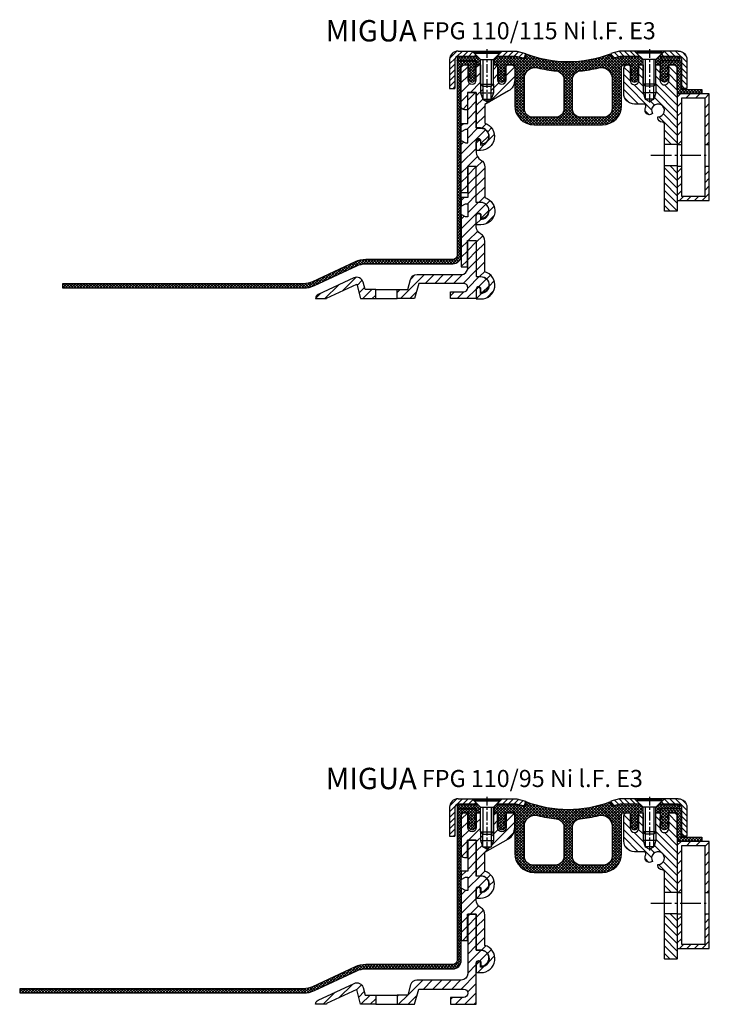
# Model space of a CAD drawing. Units: millimetres. Extents: x 0 to 2429, y 16 to 2401.
# Drawn here: x 1247 to 1569, y 1745 to 2205 of the extents above; entities that cross this region are included whole.
import ezdxf

# ---------------------------------------------------------------- set-up
doc = ezdxf.new("R2010")
doc.units = ezdxf.units.MM
doc.linetypes.add('AM_DIN_G_W050', pattern=[13.75, 9.75, -1.5, 1, -1.5])
doc.linetypes.add('CENTER', pattern=[7, 4, -1, 1, -1])
doc.layers.add('AM_0', color=7, linetype='Continuous', lineweight=50)
doc.layers.add('AM_7', color=4, linetype='AM_DIN_G_W050', lineweight=25)
for name, color, linetype in [('GEO', 4, 'Continuous'), ('GEOMETRIE', 4, 'Continuous'), ('SCHRAFF', 3, 'Continuous'), ('SCHRAFFUR', 3, 'Continuous')]:
    doc.layers.add(name, color=color, linetype=linetype)
doc.styles.add('ISO 8', font='iso8.shx', dxfattribs={"oblique": 15})
doc.styles.add('MIGUA', font='iso8.shx')
pattern_1 = [(45, (18.5, -2073.743017684837), (-2.209708691207961, 2.209708691207961), [])]

# ---------------------------------------------------------------- blocks, each defined once
blk = doc.blocks.new('Profilbezeichnung')
at = {"layer": 'AM_0', "style": 'MIGUA'}
blk.add_text('MIGUA', height=10, dxfattribs=at).set_placement((0, 4.5))
at = {"layer": 'AM_0', "style": 'ISO 8', "oblique": 15}
blk.add_attdef('PROFFILBEZEICHNUNG', (45, 5.5), '', height=8, dxfattribs=at)
blk = doc.blocks.new('FP XX k.F.')
at = {"layer": 'SCHRAFFUR'}
h = blk.add_hatch(dxfattribs=at)
h.set_pattern_fill('ANSI37', color=256, scale=8, style=0)
h.set_pattern_definition([(45, (-422.5000000000375, -18.99609362879846), (-0.7071067811865475, 0.7071067811865476), []), (135, (-422.5000000000375, -18.99609362879846), (-0.7071067811865476, -0.7071067811865475), [])])
edge = h.paths.add_edge_path()
edge.add_line((15.51690968167327, -13.49609362887531), (15.51690968167327, -11.49609362887531))
edge.add_line((15.51690968167327, -11.49609362887531), (15.51690968167327, -13.49609362887531))
edge.add_line((15.51690968167327, -13.49609362887531), (5.992389396183626, -13.49609362887531))
edge.add_arc((5.992389396183736, -11.4960936288753), 2.000000000000016, 175.0000000000007, 269.9999999999968, ccw=False)
edge.add_line((4.000000000000227, -11.32178214338001), (4, -1.5))
edge.add_arc((2.5, -1.5), 1.5, 0, 90)
edge.add_line((2.5, 0), (0, 0))
edge.add_line((0, 0), (0, -0.3754690134232987))
edge.add_line((0, -0.3754690134232987), (-0.7196382138895387, -1.850946007908988))
edge.add_arc((-0.4499999999997616, -1.982457351945738), 0.3000000000000362, 153.9999999999976, 300.0000000000036)
edge.add_line((-0.2999999999997272, -2.242264973081092), (0, -2.06905989232413))
edge.add_line((0, -2.06905989232413), (0, -3.386932434322286))
edge.add_line((0, -3.386932434322286), (-0.719231702970319, -4.850115785853632))
edge.add_arc((-0.4499999999997227, -4.982457351945548), 0.3000000000001809, 153.823452077426, 299.999999999979)
edge.add_line((-0.2999999999997272, -5.242264973081092), (0, -5.069059892324129))
edge.add_line((0, -5.069059892324129), (0, -6.265747756234603))
edge.add_line((0, -6.265747756234603), (-0.4755162656138054, -7.10933075331468))
edge.add_arc((-1.999999999999773, -6.249999999999829), 1.750000000000015, 209.4093648502584, 330.5906351497416, ccw=False)
edge.add_line((-3.52448373438574, -7.10933075331468), (-4, -6.265747756234003))
edge.add_line((-4, -6.265747756234003), (-4, -5.069059892323866))
edge.add_line((-4, -5.069059892323866), (-3.699999999999818, -5.242264973081092))
edge.add_arc((-3.549999999999823, -4.982457351945548), 0.3000000000001809, 240.000000000021, 386.1765479225739)
edge.add_line((-3.280768297029226, -4.850115785853632), (-4, -3.386932434321361))
edge.add_line((-4, -3.386932434321361), (-4, -2.069059892323867))
edge.add_line((-4, -2.069059892323867), (-3.699999999999818, -2.242264973081092))
edge.add_arc((-3.54999999999978, -1.982457351945741), 0.3000000000000351, 239.9999999999956, 386.0000000000032)
edge.add_line((-3.280361786110007, -1.850946007908988), (-4, -0.3754690134232987))
edge.add_line((-4, -0.3754690134232987), (-4, 0))
edge.add_line((-4, 0), (-4, 2))
edge.add_line((-4, 2), (6.000000000000227, 2))
edge.add_line((6.000000000000227, 2), (6.000000000000227, -11.49609362887531))
edge.add_line((6.000000000000227, -11.49609362887531), (15.51690968167327, -11.49609362887531))
edge.add_line((15.51690968167327, -11.49609362887531), (15.51690968167327, -13.49609362887531))
at = {"layer": 'GEOMETRIE'}
blk.add_lwpolyline([(15.51690968167327, -13.49609362887531), (15.51690968167327, -11.49609362887531), (15.51690968167327, -13.49609362887531), (5.992389396183626, -13.49609362887531, -0.4400105308918135), (4.000000000000227, -11.32178214338001), (4, -1.5, 0.414213562373095), (2.5, 0), (0, 0), (0, -0.3754690134232987), (-0.7196382138895387, -1.850946007908988, 0.7399610750285281), (-0.2999999999997272, -2.242264973081092), (0, -2.06905989232413), (0, -3.386932434322286), (-0.719231702970319, -4.850115785853632, 0.7411538822366226), (-0.2999999999997272, -5.242264973081092), (0, -5.069059892324129), (0, -6.265747756234603), (-0.4755162656138054, -7.10933075331468, -0.5842431943322169), (-3.52448373438574, -7.10933075331468), (-4, -6.265747756234003), (-4, -5.069059892323866), (-3.699999999999818, -5.242264973081092, 0.7411538822366206), (-3.280768297029226, -4.850115785853632), (-4, -3.386932434321361), (-4, -2.069059892323867), (-3.699999999999818, -2.242264973081092, 0.7399610750285391), (-3.280361786110007, -1.850946007908988), (-4, -0.3754690134232987), (-4, 0), (-4, 2), (6.000000000000227, 2), (6.000000000000227, -11.49609362887531), (15.51690968167327, -11.49609362887531)], format="xyb", close=True, dxfattribs=at)
blk = doc.blocks.new('M6X16')
at = {"layer": 'GEOMETRIE'}
for p, q in [((-6.999999999999275, 0), (7.000000000000782, 0)), ((-5.999999999999915, -0.5000000000001137), (6.000000000000114, -0.4999999999998863)), ((-5.999999999999915, -0.5000000000001137), (-5.999999999999915, -1.000000000000114)), ((-5.999999999999915, -1.000000000000114), (6.000000000000114, -0.9999999999998863)), ((-3.000000000000028, -4.000000000000057), (-5.999999999999915, -1.000000000000114)), ((-3, -15.5), (-3.000000000000028, -4.000000000000057)), ((-3.000000000000028, -4.000000000000057), (3, -3.999999999999943)), ((3, -3.999999999999943), (6.000000000000114, -0.9999999999998863)), ((2.999999999999972, -15.5), (3, -3.999999999999943)), ((6.000000000000114, -0.4999999999998863), (6.000000000000114, -0.9999999999998863)), ((-3, -15.5), (2.999999999999972, -15.5))]:
    blk.add_line(p, q, dxfattribs=at)
at = {"layer": 'SCHRAFFUR', "linetype": 'CENTER'}
blk.add_line((-1.4210854715202e-14, 0.8592376852138841), (-1.4210854715202e-14, -24.25159544906546), dxfattribs=at)
at = {"layer": 'SCHRAFFUR'}
for p, q in [((-2, -4), (-2, -16.50000000000003)), ((1.999999999999943, -3.999999999999943), (1.999999999999972, -16.5)), ((-3, -15.5), (-3, -19.5)), ((-2, -16.50000000000003), (1.999999999999972, -16.5)), ((2.999999999999972, -15.5), (2.999999999999972, -19.5)), ((-3, -19.5), (2.999999999999972, -19.5)), ((-3, -19.5), (-2.000000000000028, -22.50000000000003)), ((-2.000000000000028, -22.50000000000003), (1.999999999999972, -22.50000000000003)), ((2.999999999999972, -19.5), (1.999999999999972, -22.50000000000003))]:
    blk.add_line(p, q, dxfattribs=at)
blk = doc.blocks.new('NI-Kappe')
at = {"layer": 'SCHRAFFUR'}
h = blk.add_hatch(dxfattribs=at)
h.set_pattern_fill('ANSI31', color=256, scale=15, style=0)
h.set_pattern_definition([(45, (0, 0), (-1.325825214724776, 1.325825214724777), [])])
h.paths.add_polyline_path([(-23, 6.5), (-25.49999999999997, 4.000000000000028), (-16.3291312439685, 4.000000000000001), (-12.6470476127563, 3.01338866455285), (-12, 5.4282032302755), (-16, 6.5)])
h.paths.add_polyline_path([(-34.50000000000006, 4.000000000000028), (-37.00000000000006, 6.5), (-43.5, 6.5, 0.4142135623730952), (-47.5, 2.5), (-47.5, -11), (-45, -11), (-45, 2.5, -0.4142135623730951), (-43.5, 4)])
at = {"layer": 'GEOMETRIE'}
for p, q in [((-43.5, 6.5), (-37.00000000000006, 6.5)), ((-34.50000000000003, 4), (-37.00000000000006, 6.5)), ((-25.5, 4), (-23, 6.5)), ((-23, 6.5), (-16, 6.5)), ((-16, 6.5), (-12, 5.4282032302755)), ((-12, 5.4282032302755), (-12.6470476127563, 3.013388664552849)), ((-47.5, 2.5), (-47.5, -11)), ((-45, 2.5), (-45, -11)), ((-43.5, 4), (-34.50000000000006, 4.000000000000028)), ((-25.49999999999997, 4.000000000000028), (-16.3291312439685, 4)), ((-16.3291312439685, 4), (-12.6470476127563, 3.013388664552849)), ((-47.5, -11), (-45, -11))]:
    blk.add_line(p, q, dxfattribs=at)
for radius in [4, 1.5]:
    blk.add_arc((-43.5, 2.5), radius, 90, 180, dxfattribs=at)
blk = doc.blocks.new('FP 90-75 B-Ni')
at = {"layer": 'SCHRAFF'}
h = blk.add_hatch(dxfattribs=at)
h.set_pattern_fill('ANSI31', color=256, scale=20, style=0)
h.set_pattern_definition([(134.9999999998971, (175.6432667908075, 517.5251522143162), (1.767766952969542, 1.767766952963196), [])])
h.paths.add_polyline_path([(6.999999999859483, -16.00000000008413), (7.999999999873125, -13.00000000007958), (7.999999999886768, -9.000000000079584), (8, -2.137667820534261e-11), (9.999999999959527, -2.501465701243433e-11), (9.999999999946795, -7.300000000026106, 1.022417353600629), (13.99999999994679, -7.300000000031108), (13.99999999995953, -3.183586727573129e-11), (16.49999999995953, -3.638334078459593e-11, -0.4142135623730951), (17.9999999999568, -1.500000000039112), (17.99999999989268, -37.30000000005566), (11.99999999994179, -37.30000000005066), (11.99999999995043, -27.76410161516697, 0.4142135623726541), (10.99999999995271, -26.76410161516606, -0.4142135623729162), (8.99999999995589, -24.7641016151606), (8.999999999956344, -24.30000000002247, 3.7320508075688), (6.401923788605927, -22.80000000001792), (5.99999999995589, -23.03205080758699, -0.5773502691891966), (2.999999999961801, -21.30000000001064, -0.07256489189702084), (3.250110914966172, -19.58571428572487, 0.5018631364248052), (2.291796067469932, -18.30000000001019), (-2.000000000032742, -18.30000000000246, -0.4142135623730951), (-7.000000000023647, -13.29999999999382), (-7.000000000002728, -1.499999999994547, -0.4142135623730951), (-5.5, 2.724931391639984e-12), (-4, -3.552713678800501e-15), (-4.000000000012733, -7.299999999999276, 1), (-1.2732925824821e-11, -7.300000000006097), (0, -6.824762976975762e-12), (2, -1.046274178406748e-11), (1.999999999984084, -9.000000000010463), (1.999999999873125, -13.00000000005821), (2.999999999815827, -15.99999999992224), (4.999999999962256, -17.1547005383959)])
h.paths.add_polyline_path([(11.9999999999327, -47.30000000004702), (17.99999999987449, -47.30000000005248), (17.99999999984539, -63.49609362891442), (17.99999999987767, -68.29609362891279, -0.4142135623755926), (17.79999999987695, -68.49609362891442), (12.19999999991342, -68.49609362890396, -0.4142135623728037), (11.99999999991405, -68.29609362890415)])
at = {"layer": 'AM_7'}
blk.add_line((5.589791086691548, -42.30000000003156), (32.58979108667359, -42.3000000001166), dxfattribs=at)
at = {"layer": 'GEO'}
for points in [[(17.99999999989149, -37.30000000005566), (11.99999999991041, -37.30000000005066)], [(17.99999999991041, -47.30000000005657), (11.99999999989268, -47.30000000004702)]]:
    blk.add_lwpolyline(points, dxfattribs=at)
at = {"layer": 'GEOMETRIE'}
blk.add_lwpolyline([(9.999999999959527, -2.501465701243433e-11), (9.999999999946795, -7.300000000025651, 1.022417353600629), (13.99999999994679, -7.300000000031108), (13.99999999995953, -3.183586727573129e-11), (16.49999999995953, -3.638334078459593e-11, -0.4142135623730951), (17.9999999999568, -1.500000000039112), (17.99999999987767, -68.2960936289146), (17.99999999987767, -68.2960936289146, -0.414213562373095), (17.7999999998774, -68.49609362891442), (12.19999999991342, -68.49609362890396, -0.414213562372762), (11.99999999991405, -68.29609362890415), (11.99999999995043, -27.76410161516788, 0.4142135623730951), (10.99999999995225, -26.76410161516606, -0.4142135623730951), (8.99999999995589, -24.76410161515878), (8.999999999956344, -24.30000000002247, 3.732050807568882), (6.401923788605927, -22.80000000001792), (5.999999999958618, -23.03205080758517, -0.5773502691896522), (2.999999999961801, -21.30000000001155, -0.07256489189699444), (3.250110914965717, -19.58571428572623, 0.5018631364247254), (2.291796067471296, -18.30000000001019), (-2.000000000032742, -18.30000000000246, -0.4142135623730951), (-7.000000000023647, -13.29999999999382), (-7.000000000002728, -1.499999999994547, -0.4142135623730951), (-5.5, 2.724931391639984e-12), (-4, -3.552713678800501e-15), (-4.000000000012733, -7.299999999999276, 1), (-1.2732925824821e-11, -7.300000000006097), (0, -6.824762976975762e-12), (2, -1.046274178406748e-11), (1.999999999984084, -9.000000000010463), (2.999999999982265, -10.00000000001228), (2.999999999971351, -16.00000000001228), (4.999999999962256, -17.1547005383959), (6.999999999971351, -16.00000000001956), (6.999999999982265, -10.00000000001956), (7.999999999984084, -9.000000000021377), (8, -2.137667820534261e-11)], format="xyb", close=True, dxfattribs=at)
blk = doc.blocks.new('FPG 110 Einlage')
at = {"layer": 'SCHRAFFUR'}
h = blk.add_hatch(dxfattribs=at)
h.set_pattern_fill('ANSI37', color=256, scale=0.3, style=0)
h.set_pattern_definition([(45, (-4.000000000002274, -4.085620730620576e-13), (-0.6735192090801864, 0.6735192090801865), []), (135, (-4.000000000002274, -4.085620730620576e-13), (-0.6735192090801865, -0.6735192090801864), [])])
h.paths.add_polyline_path([(-14.00000004000799, 1.999999999999137), (-14.00000004000776, -8.633094239485217e-13), (-12.00000008000802, -8.633094239485217e-13), (-12.00000008000802, 2.499999999999137), (-13.50000008000802, 3.999999999999137), (-23.00000004000799, 3.999999999999137), (-23.00000004000799, 1.999999999999137)])
h.paths.add_polyline_path([(8.505809438675442, 2.970317542987278), (4.662982193444805, 3.999999999999591), (-4.500000080007567, 3.999999999999137), (-6.000000080007794, 2.499999999999137), (-6.000000080007794, -8.633094239485217e-13), (-4.000000000002274, -4.085620730620576e-13), (-4.000000000002274, -1.505119759975923), (-3.250000000002274, -2.805119759976105), (-4.000000000002274, -2.80511975997565), (-3.250000000002046, -5.005119759975923), (-4.000000000002046, -5.005119759975923), (-3.440000000002328, -6.925119759975995, 0.7499999999999916), (-0.5600000000022192, -6.925119759975995), (-2.273736754432321e-12, -5.005119759975923), (-0.7500000000025011, -5.005119759975923), (-2.273736754432321e-12, -2.805119759976105), (-0.7500000000022737, -2.805119759975195), (-2.046363078989089e-12, -1.505119759975013), (-2.273736754432321e-12, -8.633094239485217e-13), (2.99999995999201, -8.633094239485217e-13, -0.4142135623732282), (3.99999995999201, -1.000000000000863), (3.99999995999201, -19.00000000000086, 0.4142135623730875), (12.99999995999201, -28.00000000000086), (44.99999995999201, -28.00000000000086, 0.4142135623730876), (53.99999995999201, -19.00000000000086), (53.99999995999201, -1.000000000000863, -0.4142135623732283), (54.99999995999201, -8.633094239485217e-13), (57.99999991998652, -8.633094239485217e-13), (57.99999991998629, -1.505119759975468), (58.74999991998629, -2.805119759976105), (57.99999991998629, -2.805119759976105), (58.74999991998629, -5.005119759975923), (57.99999991998675, -5.005119759975923), (58.55999991998624, -6.925119759975995, 0.7499999999999913), (61.43999991998635, -6.925119759975995), (61.99999991998652, -5.005119759975923), (61.24999991998652, -5.005119759975923), (61.99999991998607, -2.805119759976105), (61.24999991998652, -2.805119759976105), (61.99999991998629, -1.505119759975923), (61.99999991998629, -8.633094239485217e-13), (63.99999991999198, -4.085620730620576e-13), (63.99999991999198, 2.499999999996408), (62.49999991999221, 3.999999999996408), (53.33701772653785, 3.999999999999137), (49.49419048130858, 2.970317542987278), (48.69488989135834, 5.054428352962123, -0.1851844774242959), (9.305110028625677, 5.054428352962123)])
h.paths.add_polyline_path([(14.70155034758886, -1.3491820355061, 0.03703089302893403), (23.37795271589744, -2.826555514961864, -0.3867611555744045), (26.99999995999201, -6.80865944558759), (26.99999995999201, -20.50000000000041, -0.4142135623730951), (22.99999995999201, -24.50000000000041), (12.49999995999201, -24.50000000000086, -0.4142135623730951), (8.49999995999201, -20.50000000000086), (8.49999995999201, -6.202662916900817, -0.4872187177950991)], flags=16)
h.paths.add_polyline_path([(34.62204720408658, -2.826555514961864, 0.0370308930289338), (43.29844957239516, -1.3491820355061, -0.4872187177950832), (49.49999995999201, -6.202662916900817), (49.49999995999201, -20.50000000000086, -0.4142135623730951), (45.49999995999201, -24.50000000000086), (34.99999995999201, -24.50000000000041, -0.4142135623730951), (30.99999995999201, -20.50000000000041), (30.99999995999201, -6.80865944558759, -0.3867611555744045)], flags=16)
h.paths.add_polyline_path([(71.49999999999204, 3.999999999999137), (69.99999999999204, 2.499999999999137), (69.99999999999204, -8.633094239485217e-13), (71.99999995999178, -8.633094239485217e-13), (71.99999995999201, 1.999999999999137), (80.99999995999201, 1.999999999999137), (80.99999995999201, 3.999999999999137)])
at = {"layer": 'GEOMETRIE'}
for points in [[(53.99999995999201, -1.000000000000863, -0.4142135623732283), (54.99999995999201, -8.633094239485217e-13), (57.99999991998652, -8.633094239485217e-13), (57.99999991998629, -1.505119759975468), (58.74999991998629, -2.805119759976105), (57.99999991998629, -2.805119759976105), (58.74999991998629, -5.005119759975923), (57.99999991998675, -5.005119759975923), (58.55999991998624, -6.925119759975995, 0.7499999999999913), (61.43999991998635, -6.925119759975995), (61.99999991998652, -5.005119759975923), (61.24999991998652, -5.005119759975923), (61.99999991998607, -2.805119759976105), (61.24999991998652, -2.805119759976105), (61.99999991998629, -1.505119759975923), (61.99999991998629, -8.633094239485217e-13), (63.99999991999198, -4.085620730620576e-13), (63.99999991999198, 2.499999999996408), (62.49999991999221, 3.999999999996408), (53.33701772653785, 3.999999999999137), (49.49419048130858, 2.970317542987278), (48.69488989135834, 5.054428352962123, -0.1851844774242959), (9.305110028625677, 5.054428352962123), (8.505809438675442, 2.970317542987278), (4.662982193444805, 3.999999999999137), (-4.500000080007567, 3.999999999999591), (-6.000000080007794, 2.499999999999591), (-6.000000080007794, -8.633094239485217e-13), (-4.000000000002274, -4.085620730620576e-13), (-4.000000000002274, -1.505119759975923), (-3.250000000002274, -2.805119759976105), (-4.000000000002274, -2.80511975997565), (-3.250000000002046, -5.005119759975923), (-4.000000000002046, -5.005119759975923), (-3.440000000002328, -6.925119759975995, 0.7499999999999916), (-0.5600000000022192, -6.925119759975995), (-2.273736754432321e-12, -5.005119759975923), (-0.7500000000025011, -5.005119759975923), (-2.273736754432321e-12, -2.805119759976105), (-0.7500000000022737, -2.805119759975195), (-2.046363078989089e-12, -1.505119759975013), (-2.273736754432321e-12, -8.633094239485217e-13), (2.99999995999201, -8.633094239485217e-13, -0.4142135623732282), (3.99999995999201, -1.000000000000863), (3.99999995999201, -19.00000000000086, 0.4142135623730875), (12.99999995999201, -28.00000000000086), (44.99999995999201, -28.00000000000086, 0.4142135623730876), (53.99999995999201, -19.00000000000086)], [(23.37795271589744, -2.826555514961864, -0.3867611555744044), (26.99999995999201, -6.80865944558759), (26.99999995999201, -20.50000000000041, -0.4142135623730951), (22.99999995999201, -24.50000000000041), (12.49999995999201, -24.50000000000086, -0.4142135623730951), (8.49999995999201, -20.50000000000086), (8.49999995999201, -6.202662916900817, -0.4872187177950992), (14.70155034758886, -1.3491820355061, 0.03703089302893403)], [(34.62204720408658, -2.826555514961864, 0.0370308930289338), (43.29844957239516, -1.3491820355061, -0.4872187177950832), (49.49999995999201, -6.202662916900817), (49.49999995999201, -20.50000000000086, -0.4142135623730951), (45.49999995999201, -24.50000000000086), (34.99999995999201, -24.50000000000041, -0.4142135623730951), (30.99999995999201, -20.50000000000041), (30.99999995999201, -6.80865944558759, -0.3867611555744044)]]:
    blk.add_lwpolyline(points, format="xyb", close=True, dxfattribs=at)
for points in [[(-12.00000008000802, 2.499999999999137), (-13.50000008000802, 3.999999999999137), (-23.00000004000799, 3.999999999999137), (-23.00000004000799, 1.999999999999137), (-14.00000004000799, 1.999999999999137), (-14.00000004000776, -8.633094239485217e-13), (-12.00000008000802, -8.633094239485217e-13)], [(69.99999999999204, 2.499999999999137), (71.49999999999204, 3.999999999999137), (80.99999995999201, 3.999999999999137), (80.99999995999201, 1.999999999999137), (71.99999995999201, 1.999999999999137), (71.99999995999178, -8.633094239485217e-13), (69.99999999999204, -8.633094239485217e-13)]]:
    blk.add_lwpolyline(points, close=True, dxfattribs=at)
blk = doc.blocks.new('FP XX-115 TP')
at = {"layer": 'SCHRAFFUR'}
h = blk.add_hatch(dxfattribs=at)
h.set_pattern_fill('ANSI31', color=256, scale=25, style=0)
h.set_pattern_definition(pattern_1)
h.paths.add_polyline_path([(0, -6.999999999999545), (0, 4.547473508864641e-13), (-2, 4.547473508864641e-13), (-2, -8.999999999999545), (-3, -9.999999999999545), (-3, -16), (-5.000000000000099, -17.15470053837862), (-7, -15.99999999999955), (-7, -9.999999999999545), (-8, -8.999999999999545), (-8, 4.547473508864641e-13), (-10, 4.547473508864641e-13), (-10, -6.999999999999545, -1), (-14, -6.999999999999545), (-14, 4.547473508864641e-13), (-15.5, 4.547473508864641e-13, 0.4142135623730951), (-17, -1.499999999999545), (-17, -19.49999999999955, 0.4142135623730951), (-15.5, -20.99999999999955), (-14.20000000000005, -21), (-14.20000000000005, -12.99999999999955), (-14.10000000000014, -12.99999999999955), (-14.10000000000013, -12.84999999999991), (-9.999999999999996, -12.84999999999991), (-10, -29.49999999999909), (-8, -29.49999999999955, -1), (-8, -37.49999999999955), (-8, -35.99999999999955, 1), (-10, -35.99999999999955), (-10, -39.99999999999955), (-8, -39.99999999999955, 0.8546829494448807), (-6, -27.3153415615734), (-5.999999999999996, -18.54700538379166), (5, -12.19615242270629, 0.2679491924311225), (8, -6.999999999999545), (8, -1.499999999999545, 0.4142135623730951), (6.5, 4.547473508864641e-13), (4, 4.547473508864641e-13), (4, -6.999999999999545, -1)])
h = blk.add_hatch(dxfattribs=at)
h.set_pattern_fill('ANSI31', color=256, scale=25, style=0)
h.set_pattern_definition([(45, (18.50000000000045, -2244.098298325117), (-2.209708691207961, 2.209708691207961), [])])
h.paths.add_polyline_path([(-17, -59.84999999999991), (-14.15000000000009, -59.84999999999991), (-14.15000000000009, -47.54999999999927), (-10, -47.54999999999973), (-10, -64.34999999999991), (-8, -64.34999999999991, -1), (-8, -72.34999999999991), (-8, -70.64999999999964, 0.4279005750671178), (-8.951135135132734, -69.55118918918879, 0.4006577453097597), (-10, -70.64999999999964), (-9.999999999999996, -74.84999999999991), (-7.800000000000182, -74.84999999999991, 0.8686997316990139), (-6, -62.104201412149), (-6, -47.84999999999991, 0.267949192431127), (-8.0000000000001, -44.38589838486178, -0.2679491924311192), (-10, -40.9217967697241), (-10, -35.64999999999964, -1), (-7.800000000000182, -35.64999999999964), (-7.800000000000182, -37.04999999999973, 1), (-7.800000000000182, -29.64999999999964), (-10, -29.64999999999964), (-10, -12.84999999999991), (-14, -12.84999999999991), (-14, -27.34999999999991), (-17, -27.34999999999991), (-17, -31.34696551145998), (-15.10000000000066, -30.24999999999955), (-14, -30.24999999999955), (-14, -36.44999999999982), (-15.10000000000142, -36.44999999999982), (-17, -35.35303448853938)])
h = blk.add_hatch(dxfattribs=at)
h.set_pattern_fill('ANSI31', color=256, scale=25, style=0)
h.set_pattern_definition([(45, (18.50000000000045, -2243.798298325117), (-2.209708691207961, 2.209708691207961), [])])
h.paths.add_polyline_path([(-10, -70.34999999999991, -0.4569957882686963), (-8.951135135133882, -69.25118918918906, -0.4279005750674109), (-7.800000000000182, -70.34999999999991), (-7.800000000000182, -71.75, 1), (-7.800000000000182, -64.34999999999991), (-10, -64.34999999999991), (-10, -47.55000000000018), (-14, -47.55000000000018), (-14, -62.05000000000018), (-17, -62.05000000000018), (-17, -66.04696551146026), (-15.09999999999991, -64.94999999999982), (-14.00000000000023, -64.94999999999982), (-14, -71.15000000000009), (-15.09999999999991, -71.15000000000009), (-17, -70.05303448853965), (-17, -94.55000000000018), (-14.15000000000009, -94.55000000000018), (-14.15000000000009, -82.55000000000018, -0.4142135623731783), (-13.84999999999991, -82.25), (-10.30000000000018, -82.25, -0.2679491924311325), (-10.04019237886473, -82.40000000000009), (-10, -82.40000000000009), (-10, -99.05000000000018), (-8, -99.05000000000018, -1), (-8, -107.0500000000002), (-8, -105.3499999999999, 1), (-10, -105.159090909091), (-9.999999999999773, -109.5500000000002), (-7.800000000000182, -109.5500000000002, 0.8686997316989987), (-6, -96.80420141214927), (-6, -82.55000000000018, 0.2679491924311231), (-8, -79.08589838486205, -0.2679491924311212), (-10, -75.62179676972437)])
h = blk.add_hatch(dxfattribs=at)
h.set_pattern_fill('ANSI31', color=256, scale=25, style=0)
h.set_pattern_definition([(45, (18.50000000000045, -2243.648298325117), (-2.209708691207961, 2.209708691207961), [])])
h.paths.add_polyline_path([(-62, -105.1000000000004), (-62.90403148749465, -101.7261085570276, 0.4663076581549815), (-67.27794536478837, -99.68651901993462), (-83.99523652348125, -107.4819199108401, 0.2914734195861025), (-85.15000000000009, -109.2945354849135), (-85.15000000000009, -109.4000000000001), (-80, -109.4000000000001), (-80, -109.0945509685316), (-65.94669784030519, -102.5413885491007), (-64.10893844083783, -109.4000000000001), (-56.99999999999999, -109.4000000000001), (-56.99999999999999, -105.0999999999999)])
h.paths.add_polyline_path([(-15.99000000000001, -102.25, -0.4142135623730959), (-14, -104.2399999999998), (-14, -104.2599999999998, -0.4142135623730955), (-15.99000000000001, -106.25), (-22, -106.2500000000005), (-22, -109.4000000000001), (-9.999999999999996, -109.4000000000001), (-10, -105.1999999999998, -0.04761904761911807), (-10, -105.0090909090904), (-10, -104.9499999999998, -1), (-7.800000000000182, -104.9499999999998), (-7.800000000000182, -106.4499999999998, 1), (-7.800000000000182, -99.04999999999973), (-10, -99.04999999999973), (-10, -82.25), (-14, -82.25), (-14, -95.09999999999991, -0.4142135623730951), (-17, -98.09999999999991), (-37.70727564084837, -98.09999999999991, 0.3394542588633759), (-40.74994199365892, -100.4347200079269), (-41.99999999999988, -105.0999999999999), (-47, -105.0999999999999), (-46.99999999999999, -109.4000000000001), (-38.85578537875202, -109.4000000000001), (-36.93994865286945, -102.25)])
at = {"layer": 'GEOMETRIE'}
for p, q in [((-57, -105.0999999999999), (-47, -105.0999999999999)), ((-57, -109.4000000000001), (-47, -109.4000000000001))]:
    blk.add_line(p, q, dxfattribs=at)
blk.add_lwpolyline([(-14.10000000000014, -12.84999999999991), (-14.10000000000014, -21), (-15.5, -21, -0.4142135623730951), (-17, -19.5), (-17, -1.5, -0.4142135623730951), (-15.5, 0), (-14, 0), (-14, -7, 1), (-10, -7), (-10, 0), (-8, 0), (-8, -9), (-7, -10), (-7, -16), (-5, -17.15470053837907), (-3, -16), (-3, -10), (-2, -9), (-2, 0), (0, 0), (0, -7, 1), (4, -7), (4, 0), (6.5, 0, -0.4142135623730951), (8, -1.5), (8, -7, -0.2679491924311226), (5, -12.19615242270629), (-6, -18.54700538379257), (-6, -27.3153415615734, -0.8546829494448799), (-8, -40), (-10, -40), (-10, -36, -1), (-8, -36), (-8, -37.5, 1), (-8, -29.5), (-10, -29.5), (-10, -12.84999999999991), (-14.10000000000014, -12.84999999999991), (-10, -12.84999999999991)], format="xyb", dxfattribs=at)
for points in [[(-15.09999999999991, -36.44999999999982), (-14, -36.44999999999982), (-14, -30.24999999999955), (-15.09999999999991, -30.24999999999955), (-17, -31.34696551145998), (-17, -27.34999999999991), (-14, -27.34999999999991), (-14, -12.84999999999991), (-10, -12.84999999999991), (-10, -29.64999999999964), (-7.800000000000182, -29.64999999999964, -1), (-7.800000000000182, -37.04999999999973), (-7.800000000000182, -35.64999999999964, 1), (-10, -35.64999999999964), (-10, -40.9217967697241, 0.2679491924311231), (-8, -44.38589838486178, -0.267949192431123), (-6, -47.84999999999991), (-6, -62.104201412149, -0.8686997316990132), (-7.800000000000182, -74.84999999999991), (-10, -74.84999999999991), (-10, -70.64999999999964, -1.100000000000014), (-8, -70.64999999999964), (-8, -72.34999999999991, 1), (-8, -64.34999999999991), (-10, -64.34999999999991), (-10, -47.55000000000018), (-14.15000000000009, -47.54999999999973), (-14.15000000000009, -59.84999999999991), (-17, -59.84999999999991), (-17, -35.35303448853938)], [(-14, -71.15000000000009), (-15.09999999999991, -71.15000000000009), (-17, -70.05303448853965), (-17, -94.55000000000018), (-14.15000000000009, -94.55000000000018), (-14.15000000000009, -82.25), (-10, -82.25), (-10, -99.05000000000018), (-8, -99.05000000000018, -1), (-8, -107.0500000000002), (-8, -105.3499999999999, 1.099999999999998), (-10, -105.3499999999999), (-10, -109.5500000000002), (-7.800000000000182, -109.5500000000002, 0.8686997316990132), (-6, -96.80420141214927), (-6, -82.55000000000018, 0.267949192431123), (-8, -79.08589838486205, -0.2679491924311231), (-10, -75.62179676972437), (-10, -70.34999999999991, -1), (-7.800000000000182, -70.34999999999991), (-7.800000000000182, -71.75, 1), (-7.800000000000182, -64.34999999999991), (-10, -64.34999999999991), (-10, -47.55000000000018), (-14, -47.55000000000018), (-14, -62.05000000000018), (-17, -62.05000000000018), (-17, -66.04696551146026), (-15.09999999999991, -64.94999999999982), (-14, -64.94999999999982)], [(-47, -105.0999999999999), (-42, -105.0999999999999), (-40.74994199365892, -100.4347200079269, -0.3394542588633759), (-37.70727564084837, -98.09999999999991), (-17, -98.09999999999991, 0.4142135623730951), (-14, -95.09999999999991), (-14, -82.25), (-10, -82.25), (-10, -99.04999999999973), (-7.800000000000182, -99.04999999999973, -1), (-7.800000000000182, -106.4499999999998), (-7.800000000000182, -104.9499999999998, 1), (-10, -104.9499999999998), (-10, -109.4000000000001), (-22, -109.4000000000001), (-22, -106.25), (-15.99000000000001, -106.25, 0.4142135623730955), (-14, -104.2599999999998), (-14, -104.2399999999998, 0.4142135623730958), (-15.99000000000001, -102.25), (-36.93994865286959, -102.25), (-38.85578537875199, -109.4000000000001), (-47, -109.4000000000001)], [(-80, -109.4000000000001), (-80, -109.0945509685321), (-65.9466978403052, -102.5413885491002), (-64.10893844083785, -109.4000000000001), (-57, -109.4000000000001), (-57, -105.0999999999999), (-62, -105.0999999999999), (-62.90403148749465, -101.7261085570276, 0.4663076581549814), (-67.27794536478837, -99.68651901993462), (-83.99523652348125, -107.4819199108401, 0.2914734195861025), (-85.15000000000009, -109.2945354849135), (-85.15000000000009, -109.4000000000001)]]:
    blk.add_lwpolyline(points, format="xyb", close=True, dxfattribs=at)
blk = doc.blocks.new('FP XX-115 l.F.')
at = {"layer": 'SCHRAFFUR'}
h = blk.add_hatch(dxfattribs=at)
h.set_pattern_fill('ANSI37', color=256, scale=0.3, style=0)
h.set_pattern_definition([(45, (-53.00000161953518, -3241.784980337649), (-0.6735192090801864, 0.6735192090801865), []), (135, (-53.00000161953518, -3241.784980337649), (-0.6735192090801865, -0.6735192090801864), [])])
edge = h.paths.add_edge_path()
edge.add_arc((-1.500000000000497, -1.49999999999951), 1.49999999999951, 89.99999999998118, 180.0000000000187, ccw=False)
edge.add_line((-1.500000000000007, 0), (0, 0))
edge.add_line((0, 0), (0.0004248803869657536, -0.3763401473133854))
edge.add_line((0.0004248803869657536, -0.3763401473133854), (0.7196382138895316, -1.850946007908988))
edge.add_arc((0.4499999999992255, -1.982457351944869), 0.3000000000001307, -119.99999999987648, 25.999999999808892, ccw=False)
edge.add_line((0.29999999999972, -2.242264973080637), (0.002337450207654967, -2.070409419831321))
edge.add_line((0.002337450207654967, -2.070409419831321), (0.003832580493480009, -3.394729320844817))
edge.add_line((0.003832580493480009, -3.394729320844817), (0.7192317029703119, -4.850115785853632))
edge.add_arc((0.4500000000002886, -4.98245735194586), 0.2999999999998042, -120.00000000014711, 26.176547922675695, ccw=False)
edge.add_line((0.29999999999972, -5.242264973080637), (0.005726598414035777, -5.072366145459455))
edge.add_line((0.005726598414035777, -5.072366145459455), (0.007088098430919842, -6.278322298369858))
edge.add_line((0.007088098430919842, -6.278322298369858), (0.4755162656137983, -7.10933075331468))
edge.add_arc((1.999999999999766, -6.249999999999999), 1.749999999999932, 209.4093648502536, 330.5906351497464)
edge.add_line((3.524483734385733, -7.10933075331468), (3.992911901568718, -6.278322298370313))
edge.add_line((3.992911901568718, -6.278322298370313), (3.994273401585666, -5.07236614545991))
edge.add_line((3.994273401585666, -5.07236614545991), (3.699999999999811, -5.242264973081092))
edge.add_arc((3.549999999999598, -4.982457351945781), 0.3000000000000881, 153.8234520773679, 300.0000000000372, ccw=False)
edge.add_line((3.280768297029219, -4.850115785853632), (3.996167419506328, -3.394729320844363))
edge.add_line((3.996167419506328, -3.394729320844363), (3.997662549792224, -2.070409419830867))
edge.add_line((3.997662549792224, -2.070409419830867), (3.699999999999811, -2.242264973081092))
edge.add_arc((3.54999999999927, -1.982457351946129), 0.2999999999999513, 153.9999999998101, 300.00000000012466, ccw=False)
edge.add_line((3.280361786109999, -1.850946007908533), (3.999575119613006, -0.3763401473124759))
edge.add_line((3.999575119613006, -0.3763401473124759), (3.999999999999993, 2.273736754432321e-12))
edge.add_line((3.999999999999993, 2.273736754432321e-12), (3.999999999999993, 2))
edge.add_line((3.999999999999993, 2), (-5.000000000000234, 2))
edge.add_line((-5.000000000000234, 2), (-5.000000000000234, -11.74999999999955))
edge.add_line((-5.000000000000234, -11.74999999999955), (-5.000000000000689, -89.09999999999991))
edge.add_arc((-7.000000000001442, -89.09999999999916), 2.000000000000753, 270.0000000000216, 359.9999999999784, ccw=False)
edge.add_line((-7.000000000000689, -91.09999999999991), (-47.65869772058864, -91.09999999999991))
edge.add_arc((-47.65869772059013, -103.0999999999949), 11.999999999995, 89.99999999999288, 115.000000000003)
edge.add_line((-52.73011686147698, -92.2243065555599), (-72.54272588308504, -101.4630778703668))
edge.add_arc((-76.76890850049217, -92.3999999999978), 10.00000000000229, 270.0000000000011, 294.99999999999477, ccw=False)
edge.add_line((-76.76890850049199, -102.4000000000001), (-189.5783755154209, -102.4000000000001))
edge.add_line((-189.5783755154209, -102.4000000000001), (-189.5783755154212, -104.4000000000001))
edge.add_line((-189.5783755154212, -104.4000000000001), (-76.76890850049199, -104.4000000000001))
edge.add_arc((-76.7689085004905, -92.4000000000051), 11.999999999995, 269.9999999999928, 295.000000000003)
edge.add_line((-71.69748935960365, -103.2756934444401), (-51.88488033799582, -94.03692212963324))
edge.add_arc((-47.65869772058848, -103.1000000000031), 10.0000000000032, 90.00000000000091, 114.99999999999369, ccw=False)
edge.add_line((-47.65869772058864, -93.09999999999991), (-43.6179424978725, -93.09999999999991))
edge.add_line((-43.6179424978725, -93.09999999999991), (-7.000000000000689, -93.09999999999991))
edge.add_arc((-7.000000000000656, -89.09999999999991), 4, 269.9999999999995, 360)
edge.add_line((-3.000000000000661, -89.09999999999991), (-3.000000000000007, -1.5))
at = {"layer": 'GEOMETRIE'}
blk.add_lwpolyline([(-3.000000000000007, -1.5, -0.4142135623732865), (-1.500000000000007, 0), (0, 0), (0.0004248803869657536, -0.3763401473133854), (0.7196382138895316, -1.850946007908988, -0.7399610750263635), (0.29999999999972, -2.242264973080637), (0.002337450207654967, -2.070409419831321), (0.003832580493480009, -3.394729320844817), (0.7192317029703119, -4.850115785853632, -0.7411538822384448), (0.29999999999972, -5.242264973080637), (0.005726598414035777, -5.072366145459455), (0.007088098430919842, -6.278322298369858), (0.4755162656137983, -7.10933075331468, 0.5842431943322737), (3.524483734385733, -7.10933075331468), (3.992911901568718, -6.278322298370313), (3.994273401585666, -5.07236614545991), (3.699999999999811, -5.242264973081092, -0.7411538822374077), (3.280768297029219, -4.850115785853632), (3.996167419506328, -3.394729320844363), (3.997662549792224, -2.070409419830867), (3.699999999999811, -2.242264973081092, -0.7399610750306117), (3.280361786109999, -1.850946007908533), (3.999575119613006, -0.3763401473124759), (3.999999999999993, 2.273736754432321e-12), (3.999999999999993, 2), (-5.000000000000234, 2), (-5.000000000000234, -11.74999999999955), (-5.000000000000689, -89.09999999999991, -0.4142135623728743), (-7.000000000000689, -91.09999999999991), (-47.65869772058864, -91.09999999999991, 0.1095178116832861), (-52.73011686147698, -92.2243065555599), (-72.54272588308504, -101.4630778703668, -0.1095178116832137), (-76.76890850049199, -102.4000000000001), (-189.5783755154209, -102.4000000000001), (-189.5783755154212, -104.4000000000001), (-76.76890850049199, -104.4000000000001, 0.1095178116832861), (-71.69748935960365, -103.2756934444401), (-51.88488033799582, -94.03692212963324, -0.1095178116832092), (-47.65869772058864, -93.09999999999991), (-43.6179424978725, -93.09999999999991), (-7.000000000000689, -93.09999999999991, 0.4142135623730978), (-3.000000000000661, -89.09999999999991)], format="xyb", close=True, dxfattribs=at)
blk = doc.blocks.new('RR 50x15x2')
at = {"layer": 'SCHRAFF'}
h = blk.add_hatch(dxfattribs=at)
h.set_pattern_fill('ANSI31', color=256, style=0)
h.set_pattern_definition([(45, (0, 0), (-2.245064030267288, 2.245064030267288), [])])
h.paths.add_polyline_path([(507.4725096529289, 2147.000000285205), (507.4725096529289, 2168.800000285184), (518.4725096529289, 2168.800000285184), (518.4725096529289, 2147.000000285205), (520.4725096529289, 2147.000000285205), (520.4725096529289, 2170.800000285184), (505.4725096529289, 2170.800000285184), (505.4725096529289, 2147.000000285205)])
h = blk.add_hatch(dxfattribs=at)
h.set_pattern_fill('_U', color=256, scale=2.5, angle=45, style=0, pattern_type=0)
h.set_pattern_definition([(45, (0, 0), (-1.767766952966369, 1.767766952966369), [])])
h.paths.add_polyline_path([(505.4725096528378, 2136.932009925826), (505.4725096529289, 2120.800000285184), (520.4725096529289, 2120.800000285184), (520.4725096528889, 2136.932009925826), (518.4725096529289, 2136.932009925826), (518.4725096529289, 2122.800000285184), (507.4725096529289, 2122.800000285184), (507.4725096529289, 2136.932009925826)])
at = {"layer": 'GEOMETRIE'}
for p, q in [((505.4725096528778, 2147.000000285205), (507.4725096529289, 2147.000000285205)), ((518.4725096529289, 2147.000000285205), (520.4725096529289, 2147.000000285205)), ((505.4725096528378, 2136.932009925826), (507.4725096529289, 2136.932009925826)), ((518.4725096529289, 2136.932009925826), (520.4725096528889, 2136.932009925826))]:
    blk.add_line(p, q, dxfattribs=at)
for points in [[(505.4725096529289, 2120.800000285184), (520.4725096529289, 2120.800000285184), (520.4725096529289, 2170.800000285184), (505.4725096529289, 2170.800000285184)], [(507.4725096529289, 2122.800000285184), (518.4725096529289, 2122.800000285184), (518.4725096529289, 2168.800000285184), (507.4725096529289, 2168.800000285184)]]:
    blk.add_lwpolyline(points, close=True, dxfattribs=at)
blk = doc.blocks.new('FPG 110-115 Ni l.F. E3')
blk.add_blockref('Profilbezeichnung', (-98.9545907296208, 8.484614161816808)).add_auto_attribs({'PROFFILBEZEICHNUNG': 'FPG 110/115 Ni l.F. E3  '})
for name, p in [('FP XX-115 l.F.', (-32.49999999999932, 1.984614161816808)), ('FP XX-115 TP', (-18.49999999999932, 1.984614161816808))]:
    blk.add_blockref(name, p)
at = {"layer": 'AM_0'}
blk.add_blockref('RR 50x15x2', (-439.9725096528999, -2182.315386123444), dxfattribs=at)
at = {"layer": 'GEOMETRIE'}
for name, p in [('M6X16', (-23.50000000000091, 8.484614161816808)), ('NI-Kappe', (6.5, 1.984614161816808)), ('FPG 110 Einlage', (-14.50000000000011, 1.984614161816808)), ('FP 90-75 B-Ni', (47.5000000000864, 1.984614161816808)), ('FP XX k.F.', (61.50000000004593, 1.98070779061527))]:
    blk.add_blockref(name, p, dxfattribs=at)
at = {"layer": 'GEOMETRIE', "xscale": -1}
for name, p in [('M6X16', (52.5, 8.484614161816808)), ('NI-Kappe', (22.49999999999909, 1.984614161816808))]:
    blk.add_blockref(name, p, dxfattribs=at)
blk = doc.blocks.new('FP XX-95 TP')
at = {"layer": 'SCHRAFFUR'}
h = blk.add_hatch(dxfattribs=at)
h.set_pattern_fill('ANSI31', color=256, scale=25, style=0)
h.set_pattern_definition(pattern_1)
h.paths.add_polyline_path([(0, -7), (0, 0), (-2, 0), (-2, -9), (-3, -10), (-3, -16.00000000000045), (-5.000000000000099, -17.15470053837907), (-7, -16), (-7, -10), (-8, -9), (-8, 0), (-10, 0), (-10, -7, -1), (-14, -7), (-14, 0), (-15.5, 0, 0.4142135623730951), (-17, -1.5), (-17, -19.5, 0.4142135623730951), (-15.5, -21), (-14.20000000000005, -21.00000000000045), (-14.20000000000005, -13), (-14.10000000000014, -13), (-14.10000000000013, -12.85000000000036), (-9.999999999999996, -12.85000000000036), (-10, -29.49999999999977), (-8, -29.5, -1), (-8, -37.5), (-8, -36, 1), (-10, -36), (-10, -40), (-8, -40, 0.8546829494448807), (-6, -27.31534156157386), (-5.999999999999996, -18.54700538379211), (5, -12.19615242270675, 0.2679491924311225), (8, -7), (8, -1.5, 0.4142135623730951), (6.5, 0), (4, 0), (4, -7, -1)])
h = blk.add_hatch(dxfattribs=at)
h.set_pattern_fill('ANSI31', color=256, scale=25, style=0)
h.set_pattern_definition([(45, (18.70000000000005, -2073.593017684838), (-2.209708691207961, 2.209708691207961), [])])
h.paths.add_polyline_path([(-14.00000000003224, -36.45000000000073), (-15.1000000000002, -36.4500000000005), (-17, -35.35303448854029), (-17.00000000000001, -59.85000000000036), (-14.20000000000005, -59.84999999999991), (-14.20000000000005, -47.85000000000036), (-14.15000000000009, -47.85000000000036, -0.4142135623730938), (-13.84999999999991, -47.55000000000064), (-10.29999999999995, -47.55000000000064, -0.4142135623730957), (-10, -47.85000000000036), (-10, -64.35000000000014), (-8, -64.35000000000036, -1), (-8, -72.35000000000036), (-8, -70.65000000000055, 0.4006577453088106), (-9.048864864863724, -69.5511891891897, 0.4279005750681073), (-10, -70.65000000000055), (-10, -74.85000000000014), (-7.799999999999955, -74.85000000000036, 0.8686997316990142), (-6, -62.10420141214945), (-6, -47.85000000000036, 0.2679491924311228), (-8, -44.38589838486314, -0.2679491924311229), (-10, -40.92179676972501), (-10, -35.65000000000055, -1), (-7.799999999999955, -35.65000000000055), (-7.799999999999955, -37.05000000000064, 1), (-7.799999999999955, -29.65000000000055), (-10, -29.65000000000077), (-10, -12.85000000000036), (-13.90000000000009, -12.85000000000036), (-13.90000000000009, -20.85000000000036), (-14, -20.85000000000082), (-14, -27.35000000000036), (-17, -27.35000000000036), (-17, -31.34696551146067), (-15.10000000000026, -30.25000000000045), (-14, -30.25000000000023)])
h = blk.add_hatch(dxfattribs=at)
h.set_pattern_fill('ANSI31', color=256, scale=25, style=0)
h.set_pattern_definition([(45, (18.90000000000009, -2073.293017684838), (-2.209708691207961, 2.209708691207961), [])])
h.paths.add_polyline_path([(-61.99999999999999, -85.400000000001), (-62.95029876651961, -81.85343672097952, 0.4663076581549816), (-67.11593103060886, -79.91097049517703), (-83.93749834965524, -87.75499615821855, 0.2914734195861027), (-85.14999999999986, -89.65824251099502), (-85.14999999999986, -89.70000000000118), (-80, -89.70000000000118), (-80, -89.39455096853317), (-65.94669784030543, -82.84138854910132), (-64.10893844083807, -89.70000000000118), (-57, -89.70000000000118), (-57, -85.400000000001)])
h.paths.add_polyline_path([(-37.82237468904532, -78.400000000001, 0.3394542588633759), (-40.72015216791237, -80.62354286469326), (-42, -85.400000000001), (-47, -85.400000000001), (-46.99999999999999, -89.70000000000117), (-38.855785378752, -89.70000000000118), (-36.93994865286937, -82.55000000000064), (-16, -82.55000000000064, -1), (-16, -86.55000000000064), (-22, -86.55000000000064), (-22, -89.70000000000118), (-10, -89.70000000000118), (-10, -70.65000000000055, -0.04761904761904685), (-10, -70.45909090909146), (-10, -70.35000000000082, -1), (-7.799999999999955, -70.35000000000082), (-7.799999999999955, -71.75000000000091, 0.5266901352062382), (-4.3481029671057, -66.7179313552621, 0.295832242821599), (-8, -64.35000000000082), (-10, -64.35000000000082), (-10, -47.55000000000064), (-14, -47.55000000000064), (-14, -75.400000000001, -0.4142135623730951), (-17, -78.400000000001)])
at = {"layer": 'GEOMETRIE'}
for p, q in [((-57, -85.400000000001), (-47, -85.400000000001)), ((-57, -89.70000000000118), (-47, -89.70000000000118))]:
    blk.add_line(p, q, dxfattribs=at)
for points in [[(-10, -12.85000000000036), (-14.10000000000014, -12.85000000000036), (-10, -12.85000000000036), (-10, -29.5), (-8, -29.5, -1), (-8, -37.5), (-8, -36, 1), (-10, -36), (-10, -40), (-8, -40, 0.8546829494448799), (-6, -27.31534156157386), (-6, -18.54700538379257), (5, -12.19615242270675, 0.2679491924311226), (8, -7), (8, -1.5, 0.4142135623730951), (6.5, 0), (4, 0), (4, -7, -1), (0, -7), (0, 0), (-2, 0), (-2, -9), (-3, -10), (-3, -16), (-5, -17.15470053837953), (-7, -16), (-7, -10), (-8, -9), (-8, 0), (-10, 0), (-10, -7, -1), (-14, -7), (-14, 0), (-15.5, 0, 0.4142135623730951), (-17, -1.5), (-17, -19.5, 0.4142135623730951), (-15.5, -21), (-14.10000000000014, -21), (-14.10000000000014, -12.85000000000036)], [(-10, -64.35000000000036), (-8, -64.35000000000036, -1), (-8, -72.35000000000036), (-8, -70.65000000000055, 1.099999999999998), (-10, -70.65000000000055), (-10, -74.85000000000036), (-7.799999999999955, -74.85000000000036, 0.868699731699014), (-6, -62.10420141214945), (-6, -47.85000000000036, 0.2679491924311228), (-8, -44.38589838486314, -0.2679491924311229), (-10, -40.92179676972501), (-10, -35.65000000000055, -1), (-7.799999999999955, -35.65000000000055), (-7.799999999999955, -37.05000000000064, 1), (-7.799999999999955, -29.65000000000055), (-10, -29.65000000000055), (-10, -12.85000000000036), (-14, -12.85000000000036), (-14, -27.35000000000036), (-17, -27.35000000000036), (-17, -31.34696551146089), (-15.09999999999991, -30.25000000000045), (-14, -30.25000000000045), (-14, -36.45000000000073), (-15.09999999999991, -36.45000000000073), (-17, -35.35303448854029), (-17, -59.85000000000036), (-14.15000000000009, -59.85000000000036), (-14.15000000000009, -47.55000000000086), (-10, -47.55000000000064)], [(-36.93994865286936, -82.55000000000064), (-16, -82.55000000000064, -1), (-16, -86.55000000000064), (-22, -86.55000000000064), (-22, -89.70000000000118), (-10, -89.70000000000118), (-10, -70.35000000000082, -1), (-7.799999999999955, -70.35000000000082), (-7.799999999999955, -71.75000000000091, 1), (-7.799999999999955, -64.35000000000082), (-10, -64.35000000000082), (-10, -47.55000000000064), (-14, -47.55000000000064), (-14, -75.400000000001, -0.4142135623730951), (-17, -78.400000000001), (-37.82237468904532, -78.400000000001, 0.3394542588633759), (-40.72015216791237, -80.62354286469326), (-42, -85.400000000001), (-47, -85.400000000001), (-47, -89.70000000000118), (-38.85578537875199, -89.70000000000118)], [(-67.11593103060886, -79.91097049517703, -0.4663076581549816), (-62.95029876651961, -81.85343672097952), (-62, -85.400000000001), (-57, -85.400000000001), (-57, -89.70000000000118), (-64.10893844083807, -89.70000000000118), (-65.94669784030543, -82.84138854910134), (-80, -89.39455096853317), (-80, -89.70000000000118), (-85.14999999999986, -89.70000000000118), (-85.14999999999986, -89.65824251099502, -0.2914734195861027), (-83.93749834965524, -87.75499615821855)]]:
    blk.add_lwpolyline(points, format="xyb", close=True, dxfattribs=at)
blk = doc.blocks.new('FP XX-95 l.F.')
at = {"layer": 'SCHRAFFUR'}
h = blk.add_hatch(dxfattribs=at)
h.set_pattern_fill('ANSI37', color=256, scale=0.3, style=0)
h.set_pattern_definition([(45, (0, 0), (-0.6735192090801864, 0.6735192090801865), []), (135, (0, 0), (-0.6735192090801865, -0.6735192090801864), [])])
h.paths.add_polyline_path([(-3, -1.5, -0.4142135623732062), (-1.5, -4.547473508864641e-13), (0, -4.547473508864641e-13), (0.0004248803869586482, -0.3763401473138401), (0.7196382138895387, -1.850946007909442, -0.7399610750266744), (0.2999999999997272, -2.242264973081092), (0.002337450207647862, -2.070409419831777), (0.003832580493480009, -3.394729320845272), (0.719231702970319, -4.850115785854086, -0.7411538822374575), (0.2999999999997272, -5.242264973081092), (0.005726598414042882, -5.07236614545991), (0.007088098430926949, -6.278322298370313), (0.4755162656138054, -7.109330753315135, 0.5842431943322737), (3.52448373438574, -7.109330753315135), (3.992911901568718, -6.278322298370766), (3.994273401585673, -5.072366145460364), (3.699999999999818, -5.242264973081546, -0.7411538822365861), (3.280768297029226, -4.850115785854086), (3.996167419506321, -3.394729320844822), (3.997662549792224, -2.070409419831321), (3.699999999999818, -2.242264973081546, -0.7399610750311146), (3.280361786110007, -1.850946007908988), (3.999575119613013, -0.3763401473129299), (4, 2.090419908531135e-12), (4, 1.999999999999545), (-5.000000000000227, 1.999999999999545), (-5.000000000000227, -11.75), (-5.000000000000682, -69.09999999999934, -0.4142135623730032), (-7.000000000000682, -71.09999999999991), (-47.65869772058864, -71.09999999999991, 0.1095178116832861), (-52.73011686147698, -72.2243065555599), (-72.54272588308504, -81.46307787036676, -0.109517811683214), (-76.76890850049199, -82.40000000000009), (-209.5783755154209, -82.40000000000009), (-209.5783755154212, -84.40000000000009), (-76.76890850049199, -84.40000000000009, 0.1095178116832861), (-71.69748935960365, -83.2756934444401), (-51.88488033799582, -74.03692212963324, -0.1095178116834085), (-47.65869772058864, -73.09999999999991), (-43.6179424978725, -73.09999999999991), (-7.000000000000682, -73.09999999999991, 0.4142135623730992), (-3.00000000000108, -69.10000000000036)])
at = {"layer": 'GEOMETRIE'}
blk.add_lwpolyline([(-3, -1.5, -0.4142135623732062), (-1.5, -4.547473508864641e-13), (0, -4.547473508864641e-13), (0.0004248803869586482, -0.3763401473138401), (0.7196382138895387, -1.850946007909442, -0.7399610750266744), (0.2999999999997272, -2.242264973081092), (0.002337450207647862, -2.070409419831777), (0.003832580493480009, -3.394729320845272), (0.719231702970319, -4.850115785854086, -0.7411538822374575), (0.2999999999997272, -5.242264973081092), (0.005726598414042882, -5.07236614545991), (0.007088098430926949, -6.278322298370313), (0.4755162656138054, -7.109330753315135, 0.5842431943322737), (3.52448373438574, -7.109330753315135), (3.992911901568718, -6.278322298370766), (3.994273401585672, -5.072366145460363), (3.699999999999818, -5.242264973081546, -0.7411538822365861), (3.280768297029226, -4.850115785854086), (3.996167419506321, -3.39472932084482), (3.997662549792224, -2.070409419831321), (3.699999999999818, -2.242264973081546, -0.7399610750311146), (3.280361786110007, -1.850946007908988), (3.999575119613013, -0.3763401473129298), (4, 2.090419908528666e-12), (4, 1.999999999999545), (-5.000000000000227, 1.999999999999545), (-5.000000000000227, -11.75), (-5.000000000000682, -69.09999999999934, -0.4142135623730032), (-7.000000000000682, -71.09999999999991), (-47.65869772058864, -71.09999999999991, 0.1095178116832861), (-52.73011686147698, -72.2243065555599), (-72.54272588308504, -81.46307787036676, -0.109517811683214), (-76.76890850049199, -82.40000000000009), (-209.5783755154209, -82.40000000000009), (-209.5783755154212, -84.40000000000009), (-76.76890850049199, -84.40000000000009, 0.1095178116832861), (-71.69748935960365, -83.2756934444401), (-51.88488033799582, -74.03692212963324, -0.1095178116834085), (-47.65869772058864, -73.09999999999991), (-43.6179424978725, -73.09999999999991), (-7.000000000000682, -73.09999999999991, 0.4142135623730992), (-3.00000000000108, -69.10000000000036)], format="xyb", close=True, dxfattribs=at)
blk = doc.blocks.new('FPG 110-95 Ni l.F. E3')
blk.add_blockref('Profilbezeichnung', (1389.643282552291, 1840.800001277223)).add_auto_attribs({'PROFFILBEZEICHNUNG': 'FPG 110/95 Ni l.F. E3'})
for name, p in [('FP XX-95 l.F.', (1456.097790433332, 1834.300001277223)), ('FP XX-95 TP', (1470.097873281912, 1834.300001277223))]:
    blk.add_blockref(name, p)
at = {"layer": 'AM_0'}
blk.add_blockref('RR 50x15x2', (1048.625363629012, -349.9999990080378), dxfattribs=at)
at = {"layer": 'GEOMETRIE'}
for name, p in [('NI-Kappe', (1495.097873281912, 1834.300001277223)), ('FPG 110 Einlage', (1474.097873281912, 1834.300001277223)), ('M6X16', (1465.097873281911, 1840.800001277223)), ('FP 90-75 B-Ni', (1536.097873281998, 1834.300001277223)), ('FP XX k.F.', (1550.097873281958, 1834.296094906021))]:
    blk.add_blockref(name, p, dxfattribs=at)
at = {"layer": 'GEOMETRIE', "xscale": -1}
for name, p in [('NI-Kappe', (1511.097873281911, 1834.300001277223)), ('M6X16', (1541.097873281912, 1840.800001277223))]:
    blk.add_blockref(name, p, dxfattribs=at)

msp = doc.modelspace()

# ---------------------------------------------------------------- block references
at = {"layer": 'AM_0'}
for name, p in [('FPG 110-115 Ni l.F. E3', (1488.597873281912, 2182.315387115406)), ('FPG 110-95 Ni l.F. E3', (0, 0))]:
    msp.add_blockref(name, p, dxfattribs=at)

doc.saveas('drawing.dxf')
